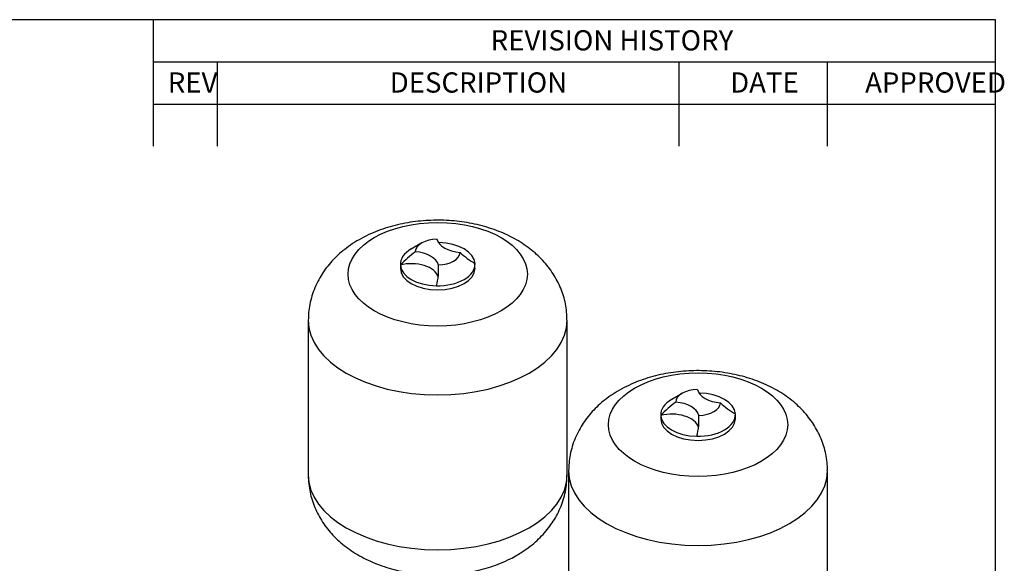
# Model space of a CAD drawing. Units: millimetres. Extents: x 83 to 3428, y 83 to 2392.
# Drawn here: x 2191 to 3428, y 1709 to 2392 of the extents above; entities that cross this region are included whole.
import ezdxf
from ezdxf.enums import TextEntityAlignment as Align

# ---------------------------------------------------------------- set-up
doc = ezdxf.new("R2010")
doc.units = ezdxf.units.MM
doc.layers.add('Default', color=7, linetype='Continuous')
doc.layers.add('VG_VESSEL', color=7, linetype='Continuous')
doc.styles.add('SEACAD_seiso_ttf', font='AGENCYR.TTF')

# ---------------------------------------------------------------- blocks, each defined once
blk = doc.blocks.new('SE')
at = {"layer": 'VG_VESSEL', "color": 7, "linetype": 'Continuous'}
for p, q in [((2696, 2111.6), (2682.7, 2103.9)), ((2669, 2084.8), (2669, 2079.7)), ((2762.7, 2079.7), (2762.7, 2084.8)), ((2553.4, 2014.5), (2553.4, 1820.3)), ((2878.4, 1820.3), (2878.4, 2014.5)), ((3023, 1922.7), (3009.8, 1915.1)), ((2996, 1896), (2996, 1890.8)), ((3089.8, 1890.8), (3089.8, 1896)), ((2880.4, 1825.7), (2880.4, 1631.4)), ((3205.4, 1631.4), (3205.4, 1825.7))]:
    blk.add_line(p, q, dxfattribs=at)
for centre, radius, start, end in [((2768.5, 1991.4), 135.7, 126.4713, 137.0908), ((2819.1, 2181.3), 111, 227.4413, 239.4981), ((2651.6, 2076.8), 65.5, 343.032, 6.1313), ((3095.5, 1802.6), 135.7, 126.4713, 137.0908), ((3146.1, 1992.5), 111, 227.4413, 239.4981), ((2978.6, 1888), 65.5, 343.032, 6.1313)]:
    blk.add_arc(centre, radius, start, end, dxfattribs=at)
for centre in [(2715.9, 2072.2), (3042.9, 1883.4)]:
    blk.add_ellipse(centre, major_axis=(112.6, 0), ratio=0.57735, dxfattribs=at)
for centre, major_axis, start_param, end_param in [((2715.9, 2100.1), (-28.1, 0), 4.742929, 6.252645), ((2749, 2119.2), (-34.4, 0), 0.146965, 1.423832), ((2715.9, 2084.8), (46.9, 0), 2.356194, 3.176144), ((2715.9, 2084.8), (46.9, 0), 0.034551, 1.536245), ((2682.7, 2080.9), (34.4, 0), 0.146965, 1.423832), ((2715.9, 2100.1), (28.1, 0), 4.742929, 6.252645), ((2682.7, 2065.6), (-34.4, 0), 3.314416, 5.122364), ((2715.9, 2084.8), (-46.9, 0), 0.034551, 1.536245), ((2715.9, 2079.7), (46.9, 0), 3.141593, 6.283185), ((2715.9, 2084.8), (-46.9, 0), 1.536245, 3.176144), ((2715.9, 2014.5), (162.5, 0), 3.14161, 6.282854), ((3042.9, 1911.3), (-28.1, 0), 4.742929, 6.252645), ((3076.1, 1930.4), (-34.4, 0), 0.146965, 1.423832), ((3042.9, 1896), (46.9, 0), 0.034551, 1.536245), ((3042.9, 1896), (46.9, 0), 2.356194, 3.176144), ((3009.8, 1892.1), (34.4, 0), 0.146965, 1.423832), ((3042.9, 1911.3), (28.1, 0), 4.742929, 6.252645), ((3009.8, 1876.8), (-34.4, 0), 3.314416, 5.122364), ((3042.9, 1896), (-46.9, 0), 0.034551, 1.536245), ((3042.9, 1896), (-46.9, 0), 1.536245, 3.176144), ((3042.9, 1890.8), (46.9, 0), 3.141593, 6.283185), ((2715.9, 1820.3), (162.5, 0), 3.141593, 6.283185), ((3042.9, 1825.7), (162.5, 0), 3.14161, 6.282854)]:
    blk.add_ellipse(centre, major_axis=major_axis, ratio=0.57735, start_param=start_param, end_param=end_param, dxfattribs=at)
for points, knots in [([(2878.3, 2014.5), (2878.3, 2015.4), (2878.4, 2019.5), (2877.7, 2027.5), (2876, 2037.6), (2873.2, 2047.5), (2869.5, 2057.1), (2865, 2066.3), (2859.5, 2075.1), (2853.2, 2083.6), (2846.1, 2091.6), (2838.2, 2099.1), (2829.4, 2106.1), (2819.8, 2112.6), (2809.5, 2118.5), (2798.5, 2123.8), (2786.9, 2128.3), (2774.8, 2132.2), (2762.3, 2135.3), (2749.6, 2137.6), (2736.7, 2139.2), (2723.7, 2140), (2710.7, 2140.1), (2697.6, 2139.4), (2684.7, 2138), (2671.8, 2135.8), (2659.1, 2132.8), (2646.7, 2129), (2634.6, 2124.3), (2622.8, 2118.8), (2611.7, 2112.5), (2601.6, 2105.6), (2592.6, 2098.2), (2584.8, 2090.7), (2577.8, 2082.7), (2571.6, 2074.3), (2566.2, 2065.2), (2561.5, 2055.5), (2557.8, 2045.1), (2555.2, 2034.7), (2553.6, 2024.3), (2553.5, 2018), (2553.4, 2014.5)], [0, 0, 0, 0, 0.006066, 0.029184, 0.052156, 0.075064, 0.097997, 0.121052, 0.144329, 0.167933, 0.19197, 0.216535, 0.241698, 0.267484, 0.293855, 0.320701, 0.347864, 0.375159, 0.402438, 0.429639, 0.456755, 0.48381, 0.510855, 0.53795, 0.565144, 0.592501, 0.620086, 0.647947, 0.6761, 0.704508, 0.733028, 0.761424, 0.786459, 0.810921, 0.834824, 0.858223, 0.881193, 0.906238, 0.930787, 0.95486, 0.978541, 1, 1, 1, 1]), ([(3205.3, 1825.6), (3205.3, 1826.6), (3205.5, 1830.7), (3204.7, 1838.7), (3203, 1848.8), (3200.2, 1858.7), (3196.6, 1868.3), (3192, 1877.5), (3186.6, 1886.3), (3180.3, 1894.8), (3173.2, 1902.7), (3165.2, 1910.3), (3156.5, 1917.3), (3146.9, 1923.8), (3136.6, 1929.7), (3125.5, 1935), (3113.9, 1939.5), (3101.8, 1943.4), (3089.3, 1946.5), (3076.6, 1948.8), (3063.7, 1950.4), (3050.7, 1951.2), (3037.7, 1951.3), (3024.7, 1950.6), (3011.7, 1949.2), (2998.9, 1947), (2986.2, 1944), (2973.7, 1940.2), (2961.6, 1935.5), (2949.9, 1930), (2938.7, 1923.7), (2928.6, 1916.7), (2919.6, 1909.4), (2911.8, 1901.9), (2904.8, 1893.9), (2898.7, 1885.4), (2893.2, 1876.4), (2888.5, 1866.7), (2884.8, 1856.3), (2882.2, 1845.9), (2880.7, 1835.5), (2880.5, 1829.2), (2880.4, 1825.7)], [0, 0, 0, 0, 0.006066, 0.029184, 0.052156, 0.075064, 0.097997, 0.121052, 0.144329, 0.167933, 0.19197, 0.216535, 0.241698, 0.267484, 0.293855, 0.320701, 0.347864, 0.375159, 0.402438, 0.429639, 0.456755, 0.48381, 0.510855, 0.53795, 0.565144, 0.592501, 0.620086, 0.647947, 0.6761, 0.704508, 0.733028, 0.761424, 0.786459, 0.810921, 0.834824, 0.858223, 0.881193, 0.906238, 0.930787, 0.95486, 0.978541, 1, 1, 1, 1]), ([(2553.4, 1820.3), (2553.4, 1819.9), (2553.2, 1816.4), (2553.9, 1809), (2555.4, 1798.9), (2558, 1788.9), (2561.5, 1779.3), (2565.9, 1770), (2571.2, 1761.1), (2577.4, 1752.6), (2584.3, 1744.6), (2592.1, 1737), (2600.8, 1729.8), (2610.2, 1723.3), (2620.4, 1717.2), (2631.3, 1711.9), (2642.8, 1707.2), (2654.9, 1703.2), (2667.3, 1700), (2679.9, 1697.5), (2692.8, 1695.8), (2705.8, 1694.8), (2718.8, 1694.6), (2731.9, 1695.2), (2744.8, 1696.5), (2757.7, 1698.6), (2770.4, 1701.4), (2782.9, 1705.1), (2795, 1709.5), (2806.1, 1714.5), (2812.2, 1717.9), (2815.2, 1719.6)], [0, 0, 0, 0, 0.002657, 0.034779, 0.066685, 0.09848, 0.130288, 0.162241, 0.194478, 0.227144, 0.260386, 0.294338, 0.329108, 0.364742, 0.401204, 0.438358, 0.475992, 0.513859, 0.551724, 0.589492, 0.627138, 0.664692, 0.702218, 0.739798, 0.777504, 0.815421, 0.853639, 0.892231, 0.931228, 0.970596, 1, 1, 1, 1]), ([(2815.2, 1719.6), (2817.7, 1721.1), (2823.2, 1724.3), (2832, 1730.6), (2840.7, 1738), (2848.4, 1745.6), (2855.2, 1753.7), (2861.2, 1762.2), (2866.5, 1771.3), (2871, 1781.1), (2874.5, 1791.4), (2876.9, 1801.9), (2878.2, 1811.7), (2878.3, 1817.4), (2878.3, 1820.2)], [0, 0, 0, 0, 0.062316, 0.163093, 0.252402, 0.339654, 0.424935, 0.508458, 0.590497, 0.679874, 0.767517, 0.853507, 0.938146, 1, 1, 1, 1])]:
    blk.add_open_spline(points, degree=3, knots=knots, dxfattribs=at)

msp = doc.modelspace()

# ---------------------------------------------------------------- linework, layer by layer
at = {"layer": 'Default', "color": 7, "linetype": 'Continuous'}
for p, q in [((3416.667, 2391.667), (83.333, 2391.667)), ((2358.333, 2391.667), (2358.333, 2232.917)), ((3416.667, 83.333), (3416.667, 2391.667)), ((2358.333, 2338.75), (3416.667, 2338.75)), ((2438.767, 2338.75), (2438.767, 2232.917)), ((3018.733, 2338.75), (3018.733, 2232.917)), ((3205, 2338.75), (3205, 2232.917)), ((2358.333, 2285.833), (3416.667, 2285.833))]:
    msp.add_line(p, q, dxfattribs=at)

# ---------------------------------------------------------------- block references
at = {"layer": 'Default'}
msp.add_blockref('SE', (0, 0), dxfattribs=at)

# ---------------------------------------------------------------- texts
at = {"layer": 'Default', "color": 7, "linetype": 'Continuous', "style": 'SEACAD_seiso_ttf'}
for s, p in [('REVISION HISTORY', (2782.436, 2378.486)), ('REV', (2376.902, 2325.569)), ('DESCRIPTION', (2655.725, 2325.569)), ('DATE', (3083.292, 2325.569)), ('APPROVED', (3252.817, 2325.569))]:
    msp.add_text(s, height=25.4, dxfattribs=at).set_placement(p, align=Align.TOP_LEFT)

doc.saveas('drawing.dxf')
